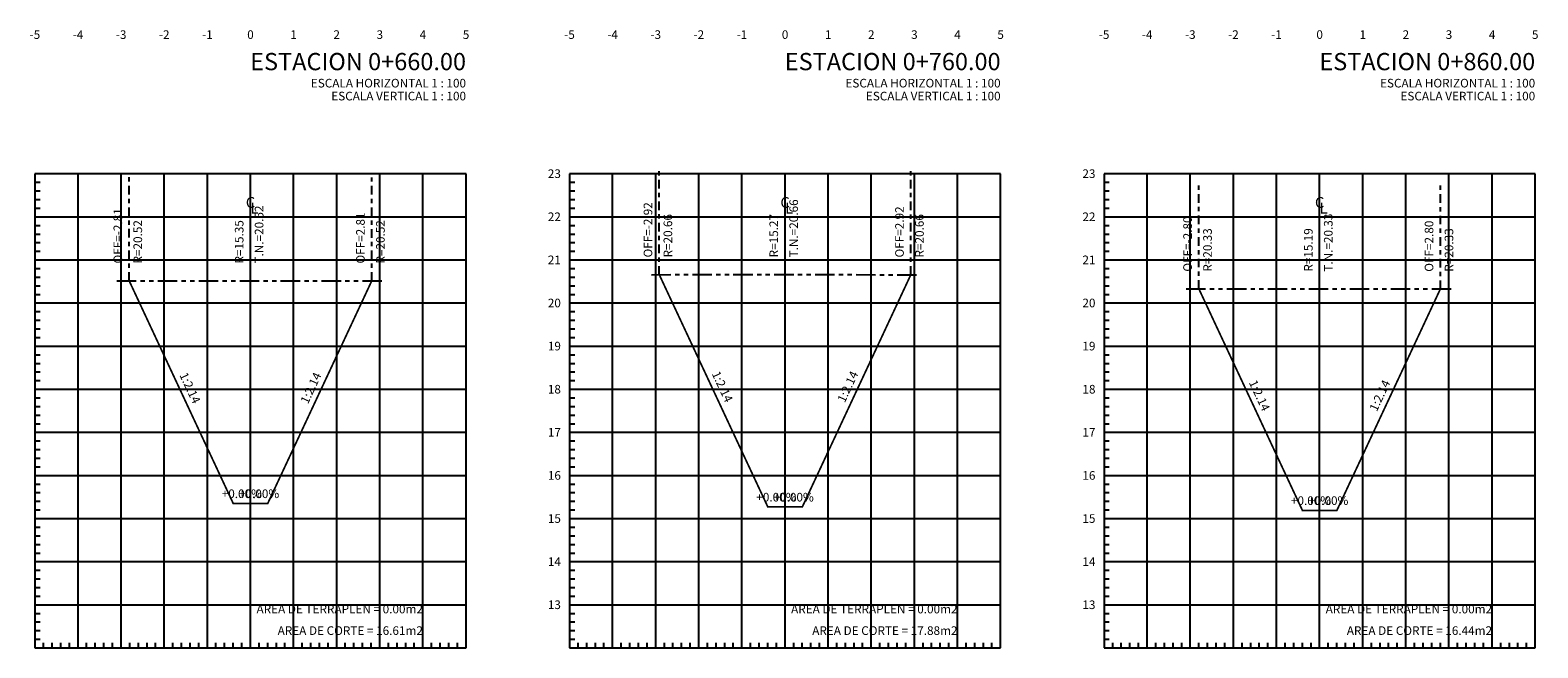
# Model space of a CAD drawing. Units: millimetres. Extents: x 0 to 790688, y 38 to 2808524.
# Drawn here: x 782099 to 782134, y 2804539 to 2804554 of the extents above; entities that cross this region are included whole.
import ezdxf
from ezdxf.enums import TextEntityAlignment as Align

# ---------------------------------------------------------------- set-up
doc = ezdxf.new("R2010")
doc.units = ezdxf.units.MM
doc.linetypes.add('CENTRO1', pattern=[0.44, 0.2, -0.08, 0.08, -0.08])
doc.linetypes.add('SECCION1', pattern=[0.895, 0.45, -0.095, 0.08, -0.095, 0.08, -0.095])
for name, color, linetype in [('CVL_LIN_CL', 6, 'CENTRO1'), ('CVL_RET', 8, 'Continuous'), ('CVL_SECC_CUAD', 1, 'Continuous'), ('CVL_SECC_TIT', 1, 'Continuous'), ('CVL_SECC_TX', 2, 'Continuous'), ('CVL_SECP', 1, 'Continuous'), ('CVL_SECT', 2, 'SECCION1')]:
    doc.layers.add(name, color=color, linetype=linetype)
doc.styles.add('HUECA1', font='HUECA1.shx')
doc.styles.add('MONOTXT4', font='MONOTXT4.shx')

msp = doc.modelspace()

# ---------------------------------------------------------------- linework, layer by layer
at = {"layer": 'CVL_LIN_CL', "color": 6, "linetype": 'CENTRO1'}
for p, q in [((782113.8044, 2804548.1068), (782113.8044, 2804550.5068)), ((782119.63918, 2804548.10566), (782119.63918, 2804550.50566)), ((782101.50737, 2804547.96646), (782101.50737, 2804550.36646)), ((782107.13596, 2804547.96477), (782107.13596, 2804550.36477)), ((782126.3211, 2804547.77708), (782126.3211, 2804550.17708)), ((782131.92195, 2804547.77478), (782131.92195, 2804550.17478)), ((782104.32206, 2804541.44972), (782104.32206, 2804549.44972)), ((782116.72206, 2804541.44972), (782116.72206, 2804549.44972)), ((782129.12206, 2804541.44972), (782129.12206, 2804549.44972))]:
    msp.add_line(p, q, dxfattribs=at)
at = {"layer": 'CVL_RET', "color": 8, "linetype": 'Continuous'}
for p, q in [((782099.32206, 2804550.24972), (782099.44206, 2804550.24972)), ((782100.32206, 2804539.44972), (782100.32206, 2804550.44972)), ((782101.32206, 2804539.44972), (782101.32206, 2804550.44972)), ((782102.32206, 2804539.44972), (782102.32206, 2804550.44972)), ((782103.32206, 2804539.44972), (782103.32206, 2804550.44972)), ((782104.32206, 2804539.44972), (782104.32206, 2804550.44972)), ((782105.32206, 2804539.44972), (782105.32206, 2804550.44972)), ((782106.32206, 2804539.44972), (782106.32206, 2804550.44972)), ((782107.32206, 2804539.44972), (782107.32206, 2804550.44972)), ((782108.32206, 2804539.44972), (782108.32206, 2804550.44972)), ((782111.72206, 2804550.24972), (782111.84206, 2804550.24972)), ((782112.72206, 2804539.44972), (782112.72206, 2804550.44972)), ((782113.72206, 2804539.44972), (782113.72206, 2804550.44972)), ((782114.72206, 2804539.44972), (782114.72206, 2804550.44972)), ((782115.72206, 2804539.44972), (782115.72206, 2804550.44972)), ((782116.72206, 2804539.44972), (782116.72206, 2804550.44972)), ((782117.72206, 2804539.44972), (782117.72206, 2804550.44972)), ((782118.72206, 2804539.44972), (782118.72206, 2804550.44972)), ((782119.72206, 2804539.44972), (782119.72206, 2804550.44972)), ((782120.72206, 2804539.44972), (782120.72206, 2804550.44972)), ((782124.12206, 2804550.24972), (782124.24206, 2804550.24972)), ((782125.12206, 2804539.44972), (782125.12206, 2804550.44972)), ((782126.12206, 2804539.44972), (782126.12206, 2804550.44972)), ((782127.12206, 2804539.44972), (782127.12206, 2804550.44972)), ((782128.12206, 2804539.44972), (782128.12206, 2804550.44972)), ((782129.12206, 2804539.44972), (782129.12206, 2804550.44972)), ((782130.12206, 2804539.44972), (782130.12206, 2804550.44972)), ((782131.12206, 2804539.44972), (782131.12206, 2804550.44972)), ((782132.12206, 2804539.44972), (782132.12206, 2804550.44972)), ((782133.12206, 2804539.44972), (782133.12206, 2804550.44972)), ((782099.32206, 2804550.04972), (782099.44206, 2804550.04972)), ((782099.32206, 2804549.84972), (782099.44206, 2804549.84972)), ((782111.72206, 2804550.04972), (782111.84206, 2804550.04972)), ((782111.72206, 2804549.84972), (782111.84206, 2804549.84972)), ((782124.12206, 2804550.04972), (782124.24206, 2804550.04972)), ((782124.12206, 2804549.84972), (782124.24206, 2804549.84972)), ((782099.32206, 2804549.64972), (782099.44206, 2804549.64972)), ((782099.32206, 2804549.44972), (782109.32206, 2804549.44972)), ((782111.72206, 2804549.64972), (782111.84206, 2804549.64972)), ((782111.72206, 2804549.44972), (782121.72206, 2804549.44972)), ((782124.12206, 2804549.64972), (782124.24206, 2804549.64972)), ((782124.12206, 2804549.44972), (782134.12206, 2804549.44972)), ((782099.32206, 2804549.24972), (782099.44206, 2804549.24972)), ((782111.72206, 2804549.24972), (782111.84206, 2804549.24972)), ((782124.12206, 2804549.24972), (782124.24206, 2804549.24972)), ((782099.32206, 2804549.04972), (782099.44206, 2804549.04972)), ((782099.32206, 2804548.84972), (782099.44206, 2804548.84972)), ((782111.72206, 2804549.04972), (782111.84206, 2804549.04972)), ((782111.72206, 2804548.84972), (782111.84206, 2804548.84972)), ((782124.12206, 2804549.04972), (782124.24206, 2804549.04972)), ((782124.12206, 2804548.84972), (782124.24206, 2804548.84972)), ((782099.32206, 2804548.64972), (782099.44206, 2804548.64972)), ((782099.32206, 2804548.44972), (782109.32206, 2804548.44972)), ((782111.72206, 2804548.64972), (782111.84206, 2804548.64972)), ((782111.72206, 2804548.44972), (782121.72206, 2804548.44972)), ((782124.12206, 2804548.64972), (782124.24206, 2804548.64972)), ((782124.12206, 2804548.44972), (782134.12206, 2804548.44972)), ((782099.32206, 2804548.24972), (782099.44206, 2804548.24972)), ((782099.32206, 2804548.04972), (782099.44206, 2804548.04972)), ((782111.72206, 2804548.24972), (782111.84206, 2804548.24972)), ((782111.72206, 2804548.04972), (782111.84206, 2804548.04972)), ((782124.12206, 2804548.24972), (782124.24206, 2804548.24972)), ((782124.12206, 2804548.04972), (782124.24206, 2804548.04972)), ((782099.32206, 2804547.84972), (782099.44206, 2804547.84972)), ((782111.72206, 2804547.84972), (782111.84206, 2804547.84972)), ((782124.12206, 2804547.84972), (782124.24206, 2804547.84972)), ((782099.32206, 2804547.64972), (782099.44206, 2804547.64972)), ((782099.32206, 2804547.44972), (782109.32206, 2804547.44972)), ((782111.72206, 2804547.64972), (782111.84206, 2804547.64972)), ((782111.72206, 2804547.44972), (782121.72206, 2804547.44972)), ((782124.12206, 2804547.64972), (782124.24206, 2804547.64972)), ((782124.12206, 2804547.44972), (782134.12206, 2804547.44972)), ((782099.32206, 2804547.24972), (782099.44206, 2804547.24972)), ((782099.32206, 2804547.04972), (782099.44206, 2804547.04972)), ((782111.72206, 2804547.24972), (782111.84206, 2804547.24972)), ((782111.72206, 2804547.04972), (782111.84206, 2804547.04972)), ((782124.12206, 2804547.24972), (782124.24206, 2804547.24972)), ((782124.12206, 2804547.04972), (782124.24206, 2804547.04972)), ((782099.32206, 2804546.84972), (782099.44206, 2804546.84972)), ((782099.32206, 2804546.64972), (782099.44206, 2804546.64972)), ((782111.72206, 2804546.84972), (782111.84206, 2804546.84972)), ((782111.72206, 2804546.64972), (782111.84206, 2804546.64972)), ((782124.12206, 2804546.84972), (782124.24206, 2804546.84972)), ((782124.12206, 2804546.64972), (782124.24206, 2804546.64972)), ((782099.32206, 2804546.44972), (782109.32206, 2804546.44972)), ((782111.72206, 2804546.44972), (782121.72206, 2804546.44972)), ((782124.12206, 2804546.44972), (782134.12206, 2804546.44972)), ((782099.32206, 2804546.24972), (782099.44206, 2804546.24972)), ((782099.32206, 2804546.04972), (782099.44206, 2804546.04972)), ((782111.72206, 2804546.24972), (782111.84206, 2804546.24972)), ((782111.72206, 2804546.04972), (782111.84206, 2804546.04972)), ((782124.12206, 2804546.24972), (782124.24206, 2804546.24972)), ((782124.12206, 2804546.04972), (782124.24206, 2804546.04972)), ((782099.32206, 2804545.84972), (782099.44206, 2804545.84972)), ((782099.32206, 2804545.64972), (782099.44206, 2804545.64972)), ((782111.72206, 2804545.84972), (782111.84206, 2804545.84972)), ((782111.72206, 2804545.64972), (782111.84206, 2804545.64972)), ((782124.12206, 2804545.84972), (782124.24206, 2804545.84972)), ((782124.12206, 2804545.64972), (782124.24206, 2804545.64972)), ((782099.32206, 2804545.44972), (782109.32206, 2804545.44972)), ((782099.32206, 2804545.24972), (782099.44206, 2804545.24972)), ((782111.72206, 2804545.44972), (782121.72206, 2804545.44972)), ((782111.72206, 2804545.24972), (782111.84206, 2804545.24972)), ((782124.12206, 2804545.44972), (782134.12206, 2804545.44972)), ((782124.12206, 2804545.24972), (782124.24206, 2804545.24972)), ((782099.32206, 2804545.04972), (782099.44206, 2804545.04972)), ((782111.72206, 2804545.04972), (782111.84206, 2804545.04972)), ((782124.12206, 2804545.04972), (782124.24206, 2804545.04972)), ((782099.32206, 2804544.84972), (782099.44206, 2804544.84972)), ((782099.32206, 2804544.64972), (782099.44206, 2804544.64972)), ((782111.72206, 2804544.84972), (782111.84206, 2804544.84972)), ((782111.72206, 2804544.64972), (782111.84206, 2804544.64972)), ((782124.12206, 2804544.84972), (782124.24206, 2804544.84972)), ((782124.12206, 2804544.64972), (782124.24206, 2804544.64972)), ((782099.32206, 2804544.44972), (782109.32206, 2804544.44972)), ((782099.32206, 2804544.24972), (782099.44206, 2804544.24972)), ((782111.72206, 2804544.44972), (782121.72206, 2804544.44972)), ((782111.72206, 2804544.24972), (782111.84206, 2804544.24972)), ((782124.12206, 2804544.44972), (782134.12206, 2804544.44972)), ((782124.12206, 2804544.24972), (782124.24206, 2804544.24972)), ((782099.32206, 2804544.04972), (782099.44206, 2804544.04972)), ((782099.32206, 2804543.84972), (782099.44206, 2804543.84972)), ((782111.72206, 2804544.04972), (782111.84206, 2804544.04972)), ((782111.72206, 2804543.84972), (782111.84206, 2804543.84972)), ((782124.12206, 2804544.04972), (782124.24206, 2804544.04972)), ((782124.12206, 2804543.84972), (782124.24206, 2804543.84972)), ((782099.32206, 2804543.64972), (782099.44206, 2804543.64972)), ((782111.72206, 2804543.64972), (782111.84206, 2804543.64972)), ((782124.12206, 2804543.64972), (782124.24206, 2804543.64972)), ((782099.32206, 2804543.44972), (782109.32206, 2804543.44972)), ((782099.32206, 2804543.24972), (782099.44206, 2804543.24972)), ((782111.72206, 2804543.44972), (782121.72206, 2804543.44972)), ((782111.72206, 2804543.24972), (782111.84206, 2804543.24972)), ((782124.12206, 2804543.44972), (782134.12206, 2804543.44972)), ((782124.12206, 2804543.24972), (782124.24206, 2804543.24972)), ((782099.32206, 2804543.04972), (782099.44206, 2804543.04972)), ((782099.32206, 2804542.84972), (782099.44206, 2804542.84972)), ((782111.72206, 2804543.04972), (782111.84206, 2804543.04972)), ((782111.72206, 2804542.84972), (782111.84206, 2804542.84972)), ((782124.12206, 2804543.04972), (782124.24206, 2804543.04972)), ((782124.12206, 2804542.84972), (782124.24206, 2804542.84972)), ((782099.32206, 2804542.64972), (782099.44206, 2804542.64972)), ((782099.32206, 2804542.44972), (782109.32206, 2804542.44972)), ((782111.72206, 2804542.64972), (782111.84206, 2804542.64972)), ((782111.72206, 2804542.44972), (782121.72206, 2804542.44972)), ((782124.12206, 2804542.64972), (782124.24206, 2804542.64972)), ((782124.12206, 2804542.44972), (782134.12206, 2804542.44972)), ((782099.32206, 2804542.24972), (782099.44206, 2804542.24972)), ((782111.72206, 2804542.24972), (782111.84206, 2804542.24972)), ((782124.12206, 2804542.24972), (782124.24206, 2804542.24972)), ((782099.32206, 2804542.04972), (782099.44206, 2804542.04972)), ((782099.32206, 2804541.84972), (782099.44206, 2804541.84972)), ((782111.72206, 2804542.04972), (782111.84206, 2804542.04972)), ((782111.72206, 2804541.84972), (782111.84206, 2804541.84972)), ((782124.12206, 2804542.04972), (782124.24206, 2804542.04972)), ((782124.12206, 2804541.84972), (782124.24206, 2804541.84972)), ((782099.32206, 2804541.64972), (782099.44206, 2804541.64972)), ((782099.32206, 2804541.44972), (782109.32206, 2804541.44972)), ((782111.72206, 2804541.64972), (782111.84206, 2804541.64972)), ((782111.72206, 2804541.44972), (782121.72206, 2804541.44972)), ((782124.12206, 2804541.64972), (782124.24206, 2804541.64972)), ((782124.12206, 2804541.44972), (782134.12206, 2804541.44972)), ((782099.32206, 2804541.24972), (782099.44206, 2804541.24972)), ((782111.72206, 2804541.24972), (782111.84206, 2804541.24972)), ((782124.12206, 2804541.24972), (782124.24206, 2804541.24972)), ((782099.32206, 2804541.04972), (782099.44206, 2804541.04972)), ((782099.32206, 2804540.84972), (782099.44206, 2804540.84972)), ((782111.72206, 2804541.04972), (782111.84206, 2804541.04972)), ((782111.72206, 2804540.84972), (782111.84206, 2804540.84972)), ((782124.12206, 2804541.04972), (782124.24206, 2804541.04972)), ((782124.12206, 2804540.84972), (782124.24206, 2804540.84972)), ((782099.32206, 2804540.64972), (782099.44206, 2804540.64972)), ((782099.32206, 2804540.44972), (782109.32206, 2804540.44972)), ((782111.72206, 2804540.64972), (782111.84206, 2804540.64972)), ((782111.72206, 2804540.44972), (782121.72206, 2804540.44972)), ((782124.12206, 2804540.64972), (782124.24206, 2804540.64972)), ((782124.12206, 2804540.44972), (782134.12206, 2804540.44972)), ((782099.32206, 2804540.24972), (782099.44206, 2804540.24972)), ((782099.32206, 2804540.04972), (782099.44206, 2804540.04972)), ((782111.72206, 2804540.24972), (782111.84206, 2804540.24972)), ((782111.72206, 2804540.04972), (782111.84206, 2804540.04972)), ((782124.12206, 2804540.24972), (782124.24206, 2804540.24972)), ((782124.12206, 2804540.04972), (782124.24206, 2804540.04972)), ((782099.32206, 2804539.84972), (782099.44206, 2804539.84972)), ((782111.72206, 2804539.84972), (782111.84206, 2804539.84972)), ((782124.12206, 2804539.84972), (782124.24206, 2804539.84972)), ((782099.32206, 2804539.64972), (782099.44206, 2804539.64972)), ((782099.52206, 2804539.44972), (782099.52206, 2804539.56972)), ((782099.72206, 2804539.44972), (782099.72206, 2804539.56972)), ((782099.92206, 2804539.44972), (782099.92206, 2804539.56972)), ((782100.12206, 2804539.44972), (782100.12206, 2804539.56972)), ((782100.52206, 2804539.44972), (782100.52206, 2804539.56972)), ((782100.72206, 2804539.44972), (782100.72206, 2804539.56972)), ((782100.92206, 2804539.44972), (782100.92206, 2804539.56972)), ((782101.12206, 2804539.44972), (782101.12206, 2804539.56972)), ((782101.52206, 2804539.44972), (782101.52206, 2804539.56972)), ((782101.72206, 2804539.44972), (782101.72206, 2804539.56972)), ((782101.92206, 2804539.44972), (782101.92206, 2804539.56972)), ((782102.12206, 2804539.44972), (782102.12206, 2804539.56972)), ((782102.52206, 2804539.44972), (782102.52206, 2804539.56972)), ((782102.72206, 2804539.44972), (782102.72206, 2804539.56972)), ((782102.92206, 2804539.44972), (782102.92206, 2804539.56972)), ((782103.12206, 2804539.44972), (782103.12206, 2804539.56972)), ((782103.52206, 2804539.44972), (782103.52206, 2804539.56972)), ((782103.72206, 2804539.44972), (782103.72206, 2804539.56972)), ((782103.92206, 2804539.44972), (782103.92206, 2804539.56972)), ((782104.12206, 2804539.44972), (782104.12206, 2804539.56972)), ((782104.52206, 2804539.44972), (782104.52206, 2804539.56972)), ((782104.72206, 2804539.44972), (782104.72206, 2804539.56972)), ((782104.92206, 2804539.44972), (782104.92206, 2804539.56972)), ((782105.12206, 2804539.44972), (782105.12206, 2804539.56972)), ((782105.52206, 2804539.44972), (782105.52206, 2804539.56972)), ((782105.72206, 2804539.44972), (782105.72206, 2804539.56972)), ((782105.92206, 2804539.44972), (782105.92206, 2804539.56972)), ((782106.12206, 2804539.44972), (782106.12206, 2804539.56972)), ((782106.52206, 2804539.44972), (782106.52206, 2804539.56972)), ((782106.72206, 2804539.44972), (782106.72206, 2804539.56972)), ((782106.92206, 2804539.44972), (782106.92206, 2804539.56972)), ((782107.12206, 2804539.44972), (782107.12206, 2804539.56972)), ((782107.52206, 2804539.44972), (782107.52206, 2804539.56972)), ((782107.72206, 2804539.44972), (782107.72206, 2804539.56972)), ((782107.92206, 2804539.44972), (782107.92206, 2804539.56972)), ((782108.12206, 2804539.44972), (782108.12206, 2804539.56972)), ((782108.52206, 2804539.44972), (782108.52206, 2804539.56972)), ((782108.72206, 2804539.44972), (782108.72206, 2804539.56972)), ((782108.92206, 2804539.44972), (782108.92206, 2804539.56972)), ((782109.12206, 2804539.44972), (782109.12206, 2804539.56972)), ((782111.72206, 2804539.64972), (782111.84206, 2804539.64972)), ((782111.92206, 2804539.44972), (782111.92206, 2804539.56972)), ((782112.12206, 2804539.44972), (782112.12206, 2804539.56972)), ((782112.32206, 2804539.44972), (782112.32206, 2804539.56972)), ((782112.52206, 2804539.44972), (782112.52206, 2804539.56972)), ((782112.92206, 2804539.44972), (782112.92206, 2804539.56972)), ((782113.12206, 2804539.44972), (782113.12206, 2804539.56972)), ((782113.32206, 2804539.44972), (782113.32206, 2804539.56972)), ((782113.52206, 2804539.44972), (782113.52206, 2804539.56972)), ((782113.92206, 2804539.44972), (782113.92206, 2804539.56972)), ((782114.12206, 2804539.44972), (782114.12206, 2804539.56972)), ((782114.32206, 2804539.44972), (782114.32206, 2804539.56972)), ((782114.52206, 2804539.44972), (782114.52206, 2804539.56972)), ((782114.92206, 2804539.44972), (782114.92206, 2804539.56972)), ((782115.12206, 2804539.44972), (782115.12206, 2804539.56972)), ((782115.32206, 2804539.44972), (782115.32206, 2804539.56972)), ((782115.52206, 2804539.44972), (782115.52206, 2804539.56972)), ((782115.92206, 2804539.44972), (782115.92206, 2804539.56972)), ((782116.12206, 2804539.44972), (782116.12206, 2804539.56972)), ((782116.32206, 2804539.44972), (782116.32206, 2804539.56972)), ((782116.52206, 2804539.44972), (782116.52206, 2804539.56972)), ((782116.92206, 2804539.44972), (782116.92206, 2804539.56972)), ((782117.12206, 2804539.44972), (782117.12206, 2804539.56972)), ((782117.32206, 2804539.44972), (782117.32206, 2804539.56972)), ((782117.52206, 2804539.44972), (782117.52206, 2804539.56972)), ((782117.92206, 2804539.44972), (782117.92206, 2804539.56972)), ((782118.12206, 2804539.44972), (782118.12206, 2804539.56972)), ((782118.32206, 2804539.44972), (782118.32206, 2804539.56972)), ((782118.52206, 2804539.44972), (782118.52206, 2804539.56972)), ((782118.92206, 2804539.44972), (782118.92206, 2804539.56972)), ((782119.12206, 2804539.44972), (782119.12206, 2804539.56972)), ((782119.32206, 2804539.44972), (782119.32206, 2804539.56972)), ((782119.52206, 2804539.44972), (782119.52206, 2804539.56972)), ((782119.92206, 2804539.44972), (782119.92206, 2804539.56972)), ((782120.12206, 2804539.44972), (782120.12206, 2804539.56972)), ((782120.32206, 2804539.44972), (782120.32206, 2804539.56972)), ((782120.52206, 2804539.44972), (782120.52206, 2804539.56972)), ((782120.92206, 2804539.44972), (782120.92206, 2804539.56972)), ((782121.12206, 2804539.44972), (782121.12206, 2804539.56972)), ((782121.32206, 2804539.44972), (782121.32206, 2804539.56972)), ((782121.52206, 2804539.44972), (782121.52206, 2804539.56972)), ((782124.12206, 2804539.64972), (782124.24206, 2804539.64972)), ((782124.32206, 2804539.44972), (782124.32206, 2804539.56972)), ((782124.52206, 2804539.44972), (782124.52206, 2804539.56972)), ((782124.72206, 2804539.44972), (782124.72206, 2804539.56972)), ((782124.92206, 2804539.44972), (782124.92206, 2804539.56972)), ((782125.32206, 2804539.44972), (782125.32206, 2804539.56972)), ((782125.52206, 2804539.44972), (782125.52206, 2804539.56972)), ((782125.72206, 2804539.44972), (782125.72206, 2804539.56972)), ((782125.92206, 2804539.44972), (782125.92206, 2804539.56972)), ((782126.32206, 2804539.44972), (782126.32206, 2804539.56972)), ((782126.52206, 2804539.44972), (782126.52206, 2804539.56972)), ((782126.72206, 2804539.44972), (782126.72206, 2804539.56972)), ((782126.92206, 2804539.44972), (782126.92206, 2804539.56972)), ((782127.32206, 2804539.44972), (782127.32206, 2804539.56972)), ((782127.52206, 2804539.44972), (782127.52206, 2804539.56972)), ((782127.72206, 2804539.44972), (782127.72206, 2804539.56972)), ((782127.92206, 2804539.44972), (782127.92206, 2804539.56972)), ((782128.32206, 2804539.44972), (782128.32206, 2804539.56972)), ((782128.52206, 2804539.44972), (782128.52206, 2804539.56972)), ((782128.72206, 2804539.44972), (782128.72206, 2804539.56972)), ((782128.92206, 2804539.44972), (782128.92206, 2804539.56972)), ((782129.32206, 2804539.44972), (782129.32206, 2804539.56972)), ((782129.52206, 2804539.44972), (782129.52206, 2804539.56972)), ((782129.72206, 2804539.44972), (782129.72206, 2804539.56972)), ((782129.92206, 2804539.44972), (782129.92206, 2804539.56972)), ((782130.32206, 2804539.44972), (782130.32206, 2804539.56972)), ((782130.52206, 2804539.44972), (782130.52206, 2804539.56972)), ((782130.72206, 2804539.44972), (782130.72206, 2804539.56972)), ((782130.92206, 2804539.44972), (782130.92206, 2804539.56972)), ((782131.32206, 2804539.44972), (782131.32206, 2804539.56972)), ((782131.52206, 2804539.44972), (782131.52206, 2804539.56972)), ((782131.72206, 2804539.44972), (782131.72206, 2804539.56972)), ((782131.92206, 2804539.44972), (782131.92206, 2804539.56972)), ((782132.32206, 2804539.44972), (782132.32206, 2804539.56972)), ((782132.52206, 2804539.44972), (782132.52206, 2804539.56972)), ((782132.72206, 2804539.44972), (782132.72206, 2804539.56972)), ((782132.92206, 2804539.44972), (782132.92206, 2804539.56972)), ((782133.32206, 2804539.44972), (782133.32206, 2804539.56972)), ((782133.52206, 2804539.44972), (782133.52206, 2804539.56972)), ((782133.72206, 2804539.44972), (782133.72206, 2804539.56972)), ((782133.92206, 2804539.44972), (782133.92206, 2804539.56972))]:
    msp.add_line(p, q, dxfattribs=at)
at = {"layer": 'CVL_SECC_CUAD', "color": 1, "linetype": 'Continuous'}
for p, q in [((782109.32206, 2804550.44972), (782099.32206, 2804550.44972)), ((782099.32206, 2804550.44972), (782099.32206, 2804539.44972)), ((782109.32206, 2804539.44972), (782109.32206, 2804550.44972)), ((782121.72206, 2804550.44972), (782111.72206, 2804550.44972)), ((782111.72206, 2804550.44972), (782111.72206, 2804539.44972)), ((782121.72206, 2804539.44972), (782121.72206, 2804550.44972)), ((782134.12206, 2804550.44972), (782124.12206, 2804550.44972)), ((782124.12206, 2804550.44972), (782124.12206, 2804539.44972)), ((782134.12206, 2804539.44972), (782134.12206, 2804550.44972)), ((782099.32206, 2804539.44972), (782109.32206, 2804539.44972)), ((782111.72206, 2804539.44972), (782121.72206, 2804539.44972)), ((782124.12206, 2804539.44972), (782134.12206, 2804539.44972))]:
    msp.add_line(p, q, dxfattribs=at)
at = {"layer": 'CVL_SECP', "color": 1, "linetype": 'Continuous', "const_width": 0.04, "flags": 128}
for points in [[(782113.8044, 2804548.1068), (782116.32206, 2804542.71902), (782116.72206, 2804542.71902), (782117.12206, 2804542.71902), (782119.63918, 2804548.10566)], [(782101.50737, 2804547.96646), (782103.92206, 2804542.79902), (782104.32206, 2804542.79902), (782104.72206, 2804542.79902), (782107.13596, 2804547.96477)], [(782126.3211, 2804547.77708), (782128.72206, 2804542.63902), (782129.12206, 2804542.63902), (782129.52206, 2804542.63902), (782131.92195, 2804547.77478)]]:
    msp.add_lwpolyline(points, dxfattribs=at)
at = {"layer": 'CVL_SECT', "color": 0, "linetype": 'SECCION1', "flags": 128}
for points in [[(782113.62206, 2804548.10673), (782117.08041, 2804548.10822), (782119.82206, 2804548.10547)], [(782101.22206, 2804547.96657), (782105.08211, 2804547.96515), (782107.42206, 2804547.96472)], [(782126.02206, 2804547.77697), (782128.30834, 2804547.77779), (782132.22206, 2804547.77453)]]:
    msp.add_lwpolyline(points, dxfattribs=at)

# ---------------------------------------------------------------- texts
at = {"layer": 'CVL_SECC_TIT', "color": 1, "style": 'HUECA1'}
for s, p in [('ESTACION 0+660.00', (782109.32206, 2804553.04972)), ('ESTACION 0+760.00', (782121.72206, 2804553.04972)), ('ESTACION 0+860.00', (782134.12206, 2804553.04972))]:
    msp.add_text(s, height=0.4, dxfattribs=at).set_placement(p, align=Align.MIDDLE_RIGHT)
at = {"layer": 'CVL_SECC_TX', "color": 0, "style": 'MONOTXT4'}
for s, height, p in [('-5', 0.2, (782099.32206, 2804553.64972)), ('-4', 0.2, (782100.32206, 2804553.64972)), ('-3', 0.2, (782101.32206, 2804553.64972)), ('-2', 0.2, (782102.32206, 2804553.64972)), ('-1', 0.2, (782103.32206, 2804553.64972)), ('0', 0.2, (782104.32206, 2804553.64972)), ('1', 0.2, (782105.32206, 2804553.64972)), ('2', 0.2, (782106.32206, 2804553.64972)), ('3', 0.2, (782107.32206, 2804553.64972)), ('4', 0.2, (782108.32206, 2804553.64972)), ('5', 0.2, (782109.32206, 2804553.64972)), ('-5', 0.2, (782111.72206, 2804553.64972)), ('-4', 0.2, (782112.72206, 2804553.64972)), ('-3', 0.2, (782113.72206, 2804553.64972)), ('-2', 0.2, (782114.72206, 2804553.64972)), ('-1', 0.2, (782115.72206, 2804553.64972)), ('0', 0.2, (782116.72206, 2804553.64972)), ('1', 0.2, (782117.72206, 2804553.64972)), ('2', 0.2, (782118.72206, 2804553.64972)), ('3', 0.2, (782119.72206, 2804553.64972)), ('4', 0.2, (782120.72206, 2804553.64972)), ('5', 0.2, (782121.72206, 2804553.64972)), ('-5', 0.2, (782124.12206, 2804553.64972)), ('-4', 0.2, (782125.12206, 2804553.64972)), ('-3', 0.2, (782126.12206, 2804553.64972)), ('-2', 0.2, (782127.12206, 2804553.64972)), ('-1', 0.2, (782128.12206, 2804553.64972)), ('0', 0.2, (782129.12206, 2804553.64972)), ('1', 0.2, (782130.12206, 2804553.64972)), ('2', 0.2, (782131.12206, 2804553.64972)), ('3', 0.2, (782132.12206, 2804553.64972)), ('4', 0.2, (782133.12206, 2804553.64972)), ('5', 0.2, (782134.12206, 2804553.64972)), ('C', 0.25, (782104.32206, 2804549.74972)), ('C', 0.25, (782116.72206, 2804549.74972)), ('C', 0.25, (782129.12206, 2804549.74972)), ('+0.00%', 0.2, (782104.12206, 2804542.99902)), ('+0.00%', 0.2, (782104.52206, 2804542.99902)), ('+0.00%', 0.2, (782116.52206, 2804542.91902)), ('+0.00%', 0.2, (782116.92206, 2804542.91902)), ('+0.00%', 0.2, (782128.92206, 2804542.83902)), ('+0.00%', 0.2, (782129.32206, 2804542.83902))]:
    msp.add_text(s, height=height, dxfattribs=at).set_placement(p, align=Align.MIDDLE)
for s, p in [('ESCALA HORIZONTAL 1 : 100', (782109.32206, 2804552.54972)), ('ESCALA HORIZONTAL 1 : 100', (782121.72206, 2804552.54972)), ('ESCALA HORIZONTAL 1 : 100', (782134.12206, 2804552.54972)), ('ESCALA VERTICAL 1 : 100', (782109.32206, 2804552.24972)), ('ESCALA VERTICAL 1 : 100', (782121.72206, 2804552.24972)), ('ESCALA VERTICAL 1 : 100', (782134.12206, 2804552.24972)), ('23', (782111.52206, 2804550.44972)), ('23', (782123.92206, 2804550.44972)), ('22', (782111.52206, 2804549.44972)), ('22', (782123.92206, 2804549.44972)), ('21', (782111.52206, 2804548.44972)), ('21', (782123.92206, 2804548.44972)), ('20', (782111.52206, 2804547.44972)), ('20', (782123.92206, 2804547.44972)), ('19', (782111.52206, 2804546.44972)), ('19', (782123.92206, 2804546.44972)), ('18', (782111.52206, 2804545.44972)), ('18', (782123.92206, 2804545.44972)), ('17', (782111.52206, 2804544.44972)), ('17', (782123.92206, 2804544.44972)), ('16', (782111.52206, 2804543.44972)), ('16', (782123.92206, 2804543.44972)), ('15', (782111.52206, 2804542.44972)), ('15', (782123.92206, 2804542.44972)), ('14', (782111.52206, 2804541.44972)), ('14', (782123.92206, 2804541.44972)), ('AREA DE TERRAPLEN = 0.00m2', (782108.32206, 2804540.34972)), ('13', (782111.52206, 2804540.44972)), ('AREA DE TERRAPLEN = 0.00m2', (782120.72206, 2804540.34972)), ('13', (782123.92206, 2804540.44972)), ('AREA DE TERRAPLEN = 0.00m2', (782133.12206, 2804540.34972)), ('AREA DE CORTE = 16.61m2', (782108.32206, 2804539.84972)), ('AREA DE CORTE = 17.88m2', (782120.72206, 2804539.84972)), ('AREA DE CORTE = 16.44m2', (782133.12206, 2804539.84972))]:
    msp.add_text(s, height=0.2, dxfattribs=at).set_placement(p, align=Align.MIDDLE_RIGHT)
for s, p in [('T.N.=20.66', (782116.82206, 2804548.50806)), ('T.N.=20.52', (782104.42206, 2804548.36543)), ('R=20.66', (782113.9044, 2804548.5068)), ('R=20.66', (782119.73918, 2804548.50566)), ('T.N.=20.33', (782129.22206, 2804548.17711)), ('R=20.52', (782101.60737, 2804548.36646)), ('R=20.52', (782107.23596, 2804548.36477)), ('R=20.33', (782126.4211, 2804548.17708)), ('R=20.33', (782132.02195, 2804548.17478))]:
    msp.add_text(s, height=0.2, rotation=90, dxfattribs=at).set_placement(p, align=Align.TOP_LEFT)
for s, p in [('OFF=-2.81', (782101.40737, 2804548.36646)), ('OFF=2.81', (782107.03596, 2804548.36477)), ('OFF=-2.92', (782113.7044, 2804548.5068)), ('R=15.27', (782116.62206, 2804548.50806)), ('OFF=2.92', (782119.53918, 2804548.50566)), ('OFF=-2.80', (782126.2211, 2804548.17708)), ('R=15.35', (782104.22206, 2804548.36543)), ('R=15.19', (782129.02206, 2804548.17711)), ('OFF=2.80', (782131.82195, 2804548.17478))]:
    msp.add_text(s, height=0.2, rotation=90, dxfattribs=at).set_placement(p, align=Align.BOTTOM_LEFT)
for p in [(782104.32206, 2804549.64972), (782116.72206, 2804549.64972), (782129.12206, 2804549.64972)]:
    msp.add_text('L', height=0.25, dxfattribs=at).set_placement(p, align=Align.MIDDLE_LEFT)
for rotation, p in [(295.046201, (782102.89591, 2804545.46741)), (64.953799, (782105.74782, 2804545.46657)), (295.046201, (782115.24442, 2804545.49758)), (64.953799, (782118.19942, 2804545.49701)), (295.046201, (782127.70277, 2804545.29272)), (64.953799, (782130.54081, 2804545.29157))]:
    msp.add_text('1:2.14', height=0.2, rotation=rotation, dxfattribs=at).set_placement(p, align=Align.MIDDLE)

doc.saveas('drawing.dxf')
